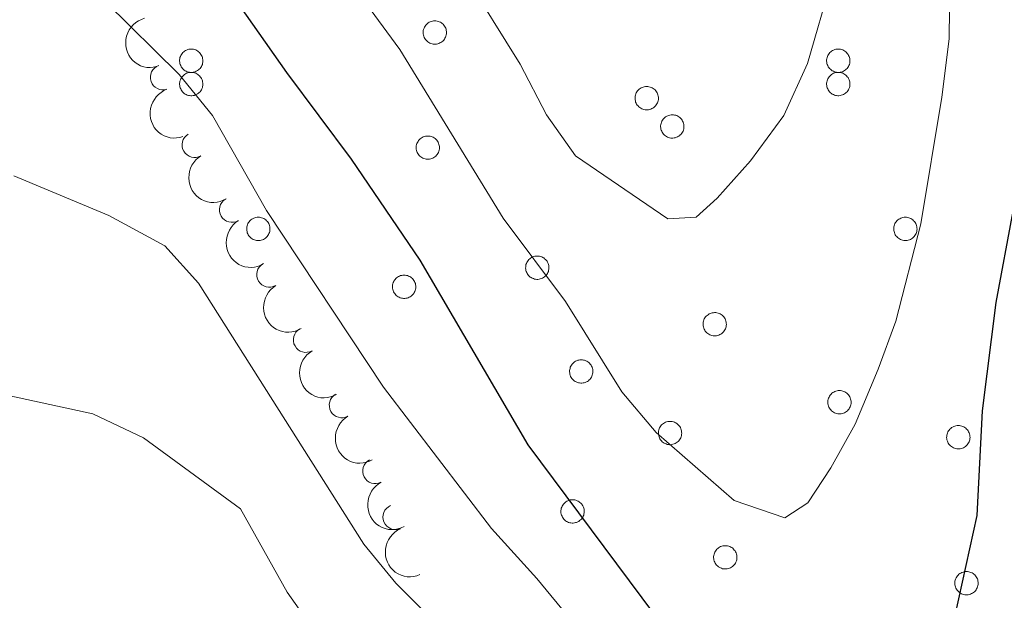
# Model space of a CAD drawing. Units: metres. Extents: x 658000 to 662523, y 723109 to 726181.
# Drawn here: x 659706 to 659805, y 725614 to 725672 of the extents above; entities that cross this region are included whole.
import ezdxf

# ---------------------------------------------------------------- set-up
doc = ezdxf.new("R2010")
doc.units = ezdxf.units.M
doc.header["$MEASUREMENT"] = 0
for name, color, linetype, lineweight in [('Carátula', 7, 'Continuous', 5), ('Elementos auxiliares', 7, 'Continuous', 5), ('Entidades rústicas y varios', 7, 'Continuous', 5), ('Relieve y altimetría', 7, 'Continuous', 5)]:
    doc.layers.add(name, color=color, linetype=linetype, lineweight=lineweight)

msp = doc.modelspace()

# ---------------------------------------------------------------- linework, layer by layer
at = {"layer": 'Carátula', "color": 7, "linetype": 'Continuous', "lineweight": 5}
msp.add_3dface([(658068.79, 723108.75), (662522.6000000001, 723212.03), (662453.75, 726181.24), (657999.94, 726077.96)], dxfattribs=at)
at = {"layer": 'Elementos auxiliares', "color": 250, "linetype": 'Continuous', "lineweight": 5}
msp.add_3dface([(658936.0700000001, 723522.6599999999), (658883.03, 725836.1499999999), (662297.81, 725915.3600000001), (662352, 723601.8700000001)], dxfattribs=at)
at = {"layer": 'Entidades rústicas y varios', "color": 92, "linetype": 'Continuous', "lineweight": 5, "flags": 128}
for points in [[(659746.79, 725670.9199999999), (659746.8300000001, 725671.02), (659746.8899999999, 725671.1200000001), (659746.96, 725671.22), (659747.03, 725671.3), (659747.1200000001, 725671.3800000001), (659747.21, 725671.45), (659747.31, 725671.52), (659747.4099999999, 725671.5700000001), (659747.52, 725671.6100000001), (659747.6300000001, 725671.6400000001), (659747.75, 725671.6599999999), (659747.8600000001, 725671.6599999999), (659747.98, 725671.6599999999), (659748.0900000001, 725671.6400000001), (659748.2, 725671.6100000001), (659748.31, 725671.5700000001), (659748.4199999999, 725671.52), (659748.52, 725671.47), (659748.6100000001, 725671.3999999999), (659748.7, 725671.3200000001), (659748.77, 725671.23), (659748.8400000001, 725671.1400000001), (659748.8999999999, 725671.04), (659748.95, 725670.9299999999), (659748.99, 725670.8200000001), (659749.01, 725670.71), (659749.03, 725670.6000000001), (659749.03, 725670.48), (659749.02, 725670.3600000001), (659749, 725670.25), (659748.97, 725670.1400000001), (659748.9299999999, 725670.03), (659748.8800000001, 725669.9299999999), (659748.8200000001, 725669.8300000001), (659748.75, 725669.74), (659748.6699999999, 725669.6499999999), (659748.5800000001, 725669.5800000001), (659748.48, 725669.51), (659748.3800000001, 725669.46), (659748.28, 725669.4099999999), (659748.1699999999, 725669.3800000001), (659748.05, 725669.3500000001), (659747.94, 725669.3400000001), (659747.8200000001, 725669.3400000001), (659747.71, 725669.3500000001), (659747.5900000001, 725669.3700000001), (659747.48, 725669.4099999999), (659747.3700000001, 725669.45), (659747.27, 725669.5), (659747.1799999999, 725669.5700000001), (659747.0900000001, 725669.6400000001), (659747.01, 725669.72), (659746.9299999999, 725669.81), (659746.8700000001, 725669.9099999999), (659746.81, 725670.01), (659746.77, 725670.1200000001), (659746.74, 725670.23), (659746.72, 725670.3500000001), (659746.71, 725670.46), (659746.71, 725670.5800000001), (659746.72, 725670.69), (659746.75, 725670.81)], [(659722.51, 725668.1000000001), (659722.55, 725668.2), (659722.6100000001, 725668.31), (659722.6799999999, 725668.3999999999), (659722.75, 725668.49), (659722.8400000001, 725668.5700000001), (659722.9299999999, 725668.6400000001), (659723.03, 725668.7), (659723.1300000001, 725668.75), (659723.24, 725668.79), (659723.3500000001, 725668.8200000001), (659723.47, 725668.8400000001), (659723.5800000001, 725668.8400000001), (659723.7, 725668.8400000001), (659723.81, 725668.8200000001), (659723.9299999999, 725668.8), (659724.04, 725668.76), (659724.1399999999, 725668.71), (659724.24, 725668.6499999999), (659724.3300000001, 725668.5800000001), (659724.4199999999, 725668.5), (659724.49, 725668.4099999999), (659724.56, 725668.3200000001), (659724.6200000001, 725668.22), (659724.6699999999, 725668.1200000001), (659724.71, 725668.01), (659724.73, 725667.8900000001), (659724.75, 725667.78), (659724.75, 725667.6599999999), (659724.75, 725667.55), (659724.73, 725667.4299999999), (659724.7, 725667.3200000001), (659724.6499999999, 725667.21), (659724.6000000001, 725667.1100000001), (659724.54, 725667.01), (659724.47, 725666.9199999999), (659724.3899999999, 725666.8400000001), (659724.3, 725666.76), (659724.21, 725666.7), (659724.1000000001, 725666.6400000001), (659724, 725666.5900000001), (659723.8899999999, 725666.56), (659723.77, 725666.54), (659723.6599999999, 725666.52), (659723.54, 725666.52), (659723.4299999999, 725666.53), (659723.31, 725666.55), (659723.2, 725666.5900000001), (659723.1000000001, 725666.6300000001), (659722.99, 725666.69), (659722.8999999999, 725666.75), (659722.81, 725666.8200000001), (659722.73, 725666.9099999999), (659722.6499999999, 725667), (659722.5900000001, 725667.0900000001), (659722.54, 725667.2), (659722.49, 725667.3), (659722.46, 725667.4199999999), (659722.44, 725667.53), (659722.4299999999, 725667.6400000001), (659722.4299999999, 725667.76), (659722.45, 725667.8800000001), (659722.47, 725667.99)], [(659786.99, 725668.1000000001), (659787.03, 725668.21), (659787.0900000001, 725668.31), (659787.1599999999, 725668.3999999999), (659787.23, 725668.49), (659787.3200000001, 725668.5700000001), (659787.4099999999, 725668.6400000001), (659787.51, 725668.7), (659787.6100000001, 725668.75), (659787.72, 725668.79), (659787.8300000001, 725668.8200000001), (659787.95, 725668.8400000001), (659788.06, 725668.8500000001), (659788.1799999999, 725668.8400000001), (659788.29, 725668.8200000001), (659788.3999999999, 725668.8), (659788.51, 725668.76), (659788.6200000001, 725668.71), (659788.72, 725668.6499999999), (659788.81, 725668.5800000001), (659788.8999999999, 725668.5), (659788.97, 725668.4099999999), (659789.04, 725668.3200000001), (659789.1000000001, 725668.22), (659789.1499999999, 725668.1200000001), (659789.19, 725668.01), (659789.21, 725667.8900000001), (659789.23, 725667.78), (659789.23, 725667.6599999999), (659789.23, 725667.55), (659789.21, 725667.4299999999), (659789.1799999999, 725667.3200000001), (659789.1300000001, 725667.21), (659789.0800000001, 725667.1100000001), (659789.02, 725667.01), (659788.95, 725666.9199999999), (659788.8700000001, 725666.8400000001), (659788.78, 725666.76), (659788.6799999999, 725666.7), (659788.5800000001, 725666.6400000001), (659788.48, 725666.5900000001), (659788.3700000001, 725666.56), (659788.25, 725666.54), (659788.1399999999, 725666.52), (659788.02, 725666.52), (659787.9099999999, 725666.53), (659787.79, 725666.56), (659787.6799999999, 725666.5900000001), (659787.5800000001, 725666.6300000001), (659787.47, 725666.69), (659787.3800000001, 725666.75), (659787.29, 725666.8300000001), (659787.21, 725666.9099999999), (659787.1300000001, 725667), (659787.0700000001, 725667.0900000001), (659787.02, 725667.2), (659786.97, 725667.3), (659786.94, 725667.4199999999), (659786.9199999999, 725667.53), (659786.9099999999, 725667.6499999999), (659786.9099999999, 725667.76), (659786.9299999999, 725667.8800000001), (659786.95, 725667.99)], [(659722.51, 725665.77), (659722.55, 725665.8800000001), (659722.6100000001, 725665.98), (659722.6799999999, 725666.0800000001), (659722.75, 725666.1599999999), (659722.8400000001, 725666.24), (659722.9299999999, 725666.31), (659723.03, 725666.3700000001), (659723.1300000001, 725666.4299999999), (659723.24, 725666.47), (659723.3500000001, 725666.5), (659723.47, 725666.51), (659723.5800000001, 725666.52), (659723.7, 725666.52), (659723.81, 725666.5), (659723.9299999999, 725666.47), (659724.04, 725666.4299999999), (659724.1399999999, 725666.3800000001), (659724.24, 725666.3200000001), (659724.3300000001, 725666.25), (659724.4199999999, 725666.1799999999), (659724.49, 725666.0900000001), (659724.56, 725666), (659724.6200000001, 725665.8999999999), (659724.6699999999, 725665.79), (659724.71, 725665.6799999999), (659724.73, 725665.5700000001), (659724.75, 725665.45), (659724.75, 725665.3400000001), (659724.75, 725665.22), (659724.73, 725665.1100000001), (659724.7, 725665), (659724.6499999999, 725664.8900000001), (659724.6000000001, 725664.79), (659724.54, 725664.69), (659724.47, 725664.6000000001), (659724.3899999999, 725664.51), (659724.3, 725664.44), (659724.21, 725664.3700000001), (659724.1000000001, 725664.3200000001), (659724, 725664.27), (659723.8899999999, 725664.23), (659723.77, 725664.21), (659723.6599999999, 725664.2), (659723.54, 725664.2), (659723.4299999999, 725664.21), (659723.31, 725664.23), (659723.2, 725664.26), (659723.1000000001, 725664.31), (659722.99, 725664.3600000001), (659722.8999999999, 725664.4299999999), (659722.81, 725664.5), (659722.73, 725664.5800000001), (659722.6499999999, 725664.6699999999), (659722.5900000001, 725664.77), (659722.54, 725664.8700000001), (659722.49, 725664.98), (659722.46, 725665.0900000001), (659722.44, 725665.21), (659722.4299999999, 725665.3200000001), (659722.4299999999, 725665.44), (659722.45, 725665.55), (659722.47, 725665.6599999999)], [(659786.99, 725665.78), (659787.03, 725665.8800000001), (659787.0900000001, 725665.98), (659787.1599999999, 725666.0800000001), (659787.23, 725666.1599999999), (659787.3200000001, 725666.24), (659787.4099999999, 725666.31), (659787.51, 725666.3800000001), (659787.6100000001, 725666.4299999999), (659787.72, 725666.47), (659787.8300000001, 725666.5), (659787.95, 725666.51), (659788.06, 725666.52), (659788.1799999999, 725666.52), (659788.29, 725666.5), (659788.3999999999, 725666.47), (659788.51, 725666.4299999999), (659788.6200000001, 725666.3800000001), (659788.72, 725666.3200000001), (659788.81, 725666.26), (659788.8999999999, 725666.1799999999), (659788.97, 725666.0900000001), (659789.04, 725666), (659789.1000000001, 725665.8999999999), (659789.1499999999, 725665.79), (659789.19, 725665.6799999999), (659789.21, 725665.5700000001), (659789.23, 725665.46), (659789.23, 725665.3400000001), (659789.23, 725665.22), (659789.21, 725665.1100000001), (659789.1799999999, 725665), (659789.1300000001, 725664.8900000001), (659789.0800000001, 725664.79), (659789.02, 725664.69), (659788.95, 725664.6000000001), (659788.8700000001, 725664.51), (659788.78, 725664.44), (659788.6799999999, 725664.3700000001), (659788.5800000001, 725664.3200000001), (659788.48, 725664.27), (659788.3700000001, 725664.24), (659788.25, 725664.21), (659788.1399999999, 725664.2), (659788.02, 725664.2), (659787.9099999999, 725664.21), (659787.79, 725664.23), (659787.6799999999, 725664.26), (659787.5800000001, 725664.31), (659787.47, 725664.3600000001), (659787.3800000001, 725664.4299999999), (659787.29, 725664.5), (659787.21, 725664.5800000001), (659787.1300000001, 725664.6699999999), (659787.0700000001, 725664.77), (659787.02, 725664.8700000001), (659786.97, 725664.98), (659786.94, 725665.0900000001), (659786.9199999999, 725665.21), (659786.9099999999, 725665.3200000001), (659786.9099999999, 725665.44), (659786.9299999999, 725665.55), (659786.95, 725665.6699999999)], [(659767.8999999999, 725664.3700000001), (659767.94, 725664.47), (659768, 725664.5700000001), (659768.0700000001, 725664.6699999999), (659768.1399999999, 725664.76), (659768.23, 725664.8400000001), (659768.3200000001, 725664.9099999999), (659768.4199999999, 725664.97), (659768.52, 725665.02), (659768.6300000001, 725665.06), (659768.74, 725665.0900000001), (659768.8600000001, 725665.1100000001), (659768.97, 725665.1100000001), (659769.0900000001, 725665.1100000001), (659769.2, 725665.0900000001), (659769.3200000001, 725665.06), (659769.4199999999, 725665.03), (659769.53, 725664.98), (659769.6300000001, 725664.9199999999), (659769.72, 725664.8500000001), (659769.81, 725664.77), (659769.8800000001, 725664.6799999999), (659769.95, 725664.5900000001), (659770.01, 725664.49), (659770.06, 725664.3800000001), (659770.1000000001, 725664.27), (659770.1200000001, 725664.1599999999), (659770.1399999999, 725664.05), (659770.1399999999, 725663.9299999999), (659770.1399999999, 725663.8200000001), (659770.1200000001, 725663.7), (659770.0900000001, 725663.5900000001), (659770.04, 725663.48), (659769.99, 725663.3800000001), (659769.9299999999, 725663.28), (659769.8600000001, 725663.19), (659769.78, 725663.1100000001), (659769.69, 725663.03), (659769.5900000001, 725662.96), (659769.49, 725662.9099999999), (659769.3899999999, 725662.8600000001), (659769.28, 725662.8300000001), (659769.1599999999, 725662.8), (659769.05, 725662.79), (659768.9299999999, 725662.79), (659768.8200000001, 725662.8), (659768.7, 725662.8200000001), (659768.5900000001, 725662.8600000001), (659768.49, 725662.8999999999), (659768.3800000001, 725662.96), (659768.29, 725663.02), (659768.2, 725663.0900000001), (659768.1200000001, 725663.1799999999), (659768.04, 725663.27), (659767.98, 725663.3600000001), (659767.9299999999, 725663.47), (659767.8800000001, 725663.5700000001), (659767.8500000001, 725663.6799999999), (659767.8300000001, 725663.8), (659767.8200000001, 725663.9099999999), (659767.8200000001, 725664.03), (659767.8400000001, 725664.1400000001), (659767.8600000001, 725664.26)], [(659770.45, 725661.55), (659770.5, 725661.6599999999), (659770.55, 725661.76), (659770.6200000001, 725661.8500000001), (659770.7, 725661.94), (659770.78, 725662.02), (659770.8700000001, 725662.0900000001), (659770.97, 725662.1499999999), (659771.0700000001, 725662.2), (659771.1799999999, 725662.24), (659771.29, 725662.27), (659771.4099999999, 725662.29), (659771.52, 725662.3), (659771.6399999999, 725662.29), (659771.75, 725662.27), (659771.8700000001, 725662.25), (659771.98, 725662.21), (659772.0800000001, 725662.1599999999), (659772.1799999999, 725662.1000000001), (659772.27, 725662.03), (659772.3600000001, 725661.95), (659772.44, 725661.8700000001), (659772.5, 725661.77), (659772.56, 725661.6699999999), (659772.6100000001, 725661.5700000001), (659772.6499999999, 725661.46), (659772.6799999999, 725661.3400000001), (659772.69, 725661.23), (659772.69, 725661.1100000001), (659772.69, 725661), (659772.6699999999, 725660.8800000001), (659772.6399999999, 725660.77), (659772.6000000001, 725660.6599999999), (659772.54, 725660.56), (659772.48, 725660.46), (659772.4099999999, 725660.3700000001), (659772.3300000001, 725660.29), (659772.24, 725660.21), (659772.1499999999, 725660.1499999999), (659772.05, 725660.0900000001), (659771.94, 725660.05), (659771.8300000001, 725660.01), (659771.72, 725659.99), (659771.6000000001, 725659.97), (659771.48, 725659.97), (659771.3700000001, 725659.98), (659771.26, 725660.01), (659771.1399999999, 725660.04), (659771.04, 725660.0800000001), (659770.94, 725660.1400000001), (659770.8400000001, 725660.2), (659770.75, 725660.28), (659770.6699999999, 725660.3600000001), (659770.6000000001, 725660.45), (659770.53, 725660.55), (659770.48, 725660.6499999999), (659770.4299999999, 725660.76), (659770.3999999999, 725660.8700000001), (659770.3800000001, 725660.98), (659770.3700000001, 725661.1000000001), (659770.3700000001, 725661.21), (659770.3899999999, 725661.3300000001), (659770.4099999999, 725661.44)], [(659746.0800000001, 725659.44), (659746.1300000001, 725659.54), (659746.19, 725659.6400000001), (659746.25, 725659.74), (659746.3300000001, 725659.8300000001), (659746.4099999999, 725659.9099999999), (659746.5, 725659.98), (659746.6000000001, 725660.04), (659746.71, 725660.0900000001), (659746.8200000001, 725660.1300000001), (659746.9299999999, 725660.1599999999), (659747.04, 725660.1799999999), (659747.1599999999, 725660.1799999999), (659747.27, 725660.1799999999), (659747.3899999999, 725660.1599999999), (659747.5, 725660.1300000001), (659747.6100000001, 725660.1000000001), (659747.71, 725660.05), (659747.81, 725659.99), (659747.9099999999, 725659.9199999999), (659747.99, 725659.8400000001), (659748.0700000001, 725659.75), (659748.1399999999, 725659.6599999999), (659748.2, 725659.56), (659748.24, 725659.45), (659748.28, 725659.3500000001), (659748.31, 725659.23), (659748.3200000001, 725659.1200000001), (659748.3300000001, 725659), (659748.3200000001, 725658.8900000001), (659748.3, 725658.77), (659748.27, 725658.6599999999), (659748.23, 725658.55), (659748.1799999999, 725658.45), (659748.1100000001, 725658.3500000001), (659748.04, 725658.26), (659747.96, 725658.1799999999), (659747.8800000001, 725658.1000000001), (659747.78, 725658.04), (659747.6799999999, 725657.98), (659747.5700000001, 725657.9299999999), (659747.46, 725657.8999999999), (659747.3500000001, 725657.8700000001), (659747.23, 725657.8600000001), (659747.1200000001, 725657.8600000001), (659747, 725657.8700000001), (659746.8899999999, 725657.8900000001), (659746.78, 725657.9299999999), (659746.6699999999, 725657.97), (659746.5700000001, 725658.03), (659746.47, 725658.0900000001), (659746.3800000001, 725658.1599999999), (659746.3, 725658.25), (659746.23, 725658.3400000001), (659746.1599999999, 725658.4299999999), (659746.1100000001, 725658.54), (659746.0700000001, 725658.6400000001), (659746.04, 725658.75), (659746.01, 725658.8700000001), (659746.01, 725658.98), (659746.01, 725659.1000000001), (659746.02, 725659.21), (659746.05, 725659.3300000001)], [(659729.19, 725651.3400000001), (659729.24, 725651.45), (659729.3, 725651.55), (659729.3600000001, 725651.6400000001), (659729.44, 725651.73), (659729.52, 725651.81), (659729.6200000001, 725651.8800000001), (659729.71, 725651.94), (659729.8200000001, 725651.99), (659729.9299999999, 725652.03), (659730.04, 725652.06), (659730.1499999999, 725652.0800000001), (659730.27, 725652.0900000001), (659730.3800000001, 725652.0800000001), (659730.5, 725652.06), (659730.6100000001, 725652.04), (659730.72, 725652), (659730.8300000001, 725651.95), (659730.9199999999, 725651.8900000001), (659731.02, 725651.8200000001), (659731.1000000001, 725651.74), (659731.1799999999, 725651.6599999999), (659731.25, 725651.56), (659731.31, 725651.46), (659731.3600000001, 725651.3600000001), (659731.3899999999, 725651.25), (659731.4199999999, 725651.1300000001), (659731.44, 725651.02), (659731.44, 725650.8999999999), (659731.4299999999, 725650.79), (659731.4099999999, 725650.6699999999), (659731.3800000001, 725650.56), (659731.3400000001, 725650.45), (659731.29, 725650.3500000001), (659731.23, 725650.25), (659731.1499999999, 725650.1599999999), (659731.0700000001, 725650.0800000001), (659730.99, 725650), (659730.8899999999, 725649.94), (659730.79, 725649.8800000001), (659730.6799999999, 725649.8300000001), (659730.5700000001, 725649.8), (659730.46, 725649.78), (659730.3400000001, 725649.76), (659730.23, 725649.76), (659730.1100000001, 725649.77), (659730, 725649.8), (659729.8899999999, 725649.8300000001), (659729.78, 725649.8700000001), (659729.6799999999, 725649.9299999999), (659729.5800000001, 725649.99), (659729.49, 725650.0700000001), (659729.4099999999, 725650.1499999999), (659729.3400000001, 725650.24), (659729.28, 725650.3300000001), (659729.22, 725650.44), (659729.1799999999, 725650.54), (659729.1499999999, 725650.6599999999), (659729.1300000001, 725650.77), (659729.1200000001, 725650.8900000001), (659729.1200000001, 725651), (659729.1300000001, 725651.1200000001), (659729.1599999999, 725651.23)], [(659793.6699999999, 725651.3400000001), (659793.72, 725651.45), (659793.78, 725651.55), (659793.8400000001, 725651.6400000001), (659793.9199999999, 725651.73), (659794, 725651.81), (659794.0900000001, 725651.8800000001), (659794.19, 725651.94), (659794.3, 725651.99), (659794.4099999999, 725652.03), (659794.52, 725652.06), (659794.6300000001, 725652.0800000001), (659794.75, 725652.0900000001), (659794.8600000001, 725652.0800000001), (659794.98, 725652.0700000001), (659795.0900000001, 725652.04), (659795.2, 725652), (659795.3, 725651.95), (659795.3999999999, 725651.8900000001), (659795.5, 725651.8200000001), (659795.5800000001, 725651.74), (659795.6599999999, 725651.6599999999), (659795.73, 725651.56), (659795.79, 725651.46), (659795.8300000001, 725651.3600000001), (659795.8700000001, 725651.25), (659795.8999999999, 725651.1400000001), (659795.9099999999, 725651.02), (659795.9199999999, 725650.8999999999), (659795.9099999999, 725650.79), (659795.8899999999, 725650.6699999999), (659795.8600000001, 725650.56), (659795.8200000001, 725650.45), (659795.77, 725650.3500000001), (659795.71, 725650.25), (659795.6300000001, 725650.1599999999), (659795.55, 725650.0800000001), (659795.47, 725650), (659795.3700000001, 725649.94), (659795.27, 725649.8800000001), (659795.1599999999, 725649.8400000001), (659795.05, 725649.8), (659794.94, 725649.78), (659794.8200000001, 725649.76), (659794.71, 725649.76), (659794.5900000001, 725649.77), (659794.48, 725649.8), (659794.3700000001, 725649.8300000001), (659794.26, 725649.8700000001), (659794.1599999999, 725649.9299999999), (659794.06, 725649.99), (659793.97, 725650.0700000001), (659793.8899999999, 725650.1499999999), (659793.8200000001, 725650.24), (659793.75, 725650.3400000001), (659793.7, 725650.44), (659793.6599999999, 725650.55), (659793.6300000001, 725650.6599999999), (659793.6000000001, 725650.77), (659793.6000000001, 725650.8900000001), (659793.6000000001, 725651), (659793.6100000001, 725651.1200000001), (659793.6399999999, 725651.23)], [(659756.99, 725647.47), (659757.04, 725647.5700000001), (659757.0900000001, 725647.6699999999), (659757.1599999999, 725647.77), (659757.24, 725647.8600000001), (659757.3200000001, 725647.94), (659757.4099999999, 725648.01), (659757.51, 725648.0700000001), (659757.6100000001, 725648.1200000001), (659757.72, 725648.1599999999), (659757.8400000001, 725648.19), (659757.95, 725648.21), (659758.0700000001, 725648.21), (659758.1799999999, 725648.21), (659758.3, 725648.19), (659758.4099999999, 725648.1599999999), (659758.52, 725648.1300000001), (659758.6200000001, 725648.0800000001), (659758.72, 725648.02), (659758.81, 725647.95), (659758.8999999999, 725647.8700000001), (659758.98, 725647.78), (659759.05, 725647.69), (659759.1000000001, 725647.5900000001), (659759.1499999999, 725647.48), (659759.19, 725647.3800000001), (659759.22, 725647.26), (659759.23, 725647.1499999999), (659759.24, 725647.03), (659759.23, 725646.9199999999), (659759.21, 725646.8), (659759.1799999999, 725646.69), (659759.1399999999, 725646.5800000001), (659759.0900000001, 725646.48), (659759.02, 725646.3800000001), (659758.95, 725646.29), (659758.8700000001, 725646.21), (659758.78, 725646.1300000001), (659758.69, 725646.0700000001), (659758.5900000001, 725646.01), (659758.48, 725645.96), (659758.3700000001, 725645.9299999999), (659758.26, 725645.8999999999), (659758.1399999999, 725645.8900000001), (659758.03, 725645.8900000001), (659757.9099999999, 725645.8999999999), (659757.8, 725645.9199999999), (659757.69, 725645.96), (659757.5800000001, 725646), (659757.48, 725646.06), (659757.3800000001, 725646.1200000001), (659757.29, 725646.19), (659757.21, 725646.28), (659757.1399999999, 725646.3700000001), (659757.0700000001, 725646.46), (659757.02, 725646.5700000001), (659756.98, 725646.6699999999), (659756.94, 725646.78), (659756.9199999999, 725646.8999999999), (659756.9099999999, 725647.01), (659756.9199999999, 725647.1300000001), (659756.9299999999, 725647.24), (659756.95, 725647.3600000001)], [(659743.72, 725645.5700000001), (659743.77, 725645.6699999999), (659743.8300000001, 725645.77), (659743.8999999999, 725645.8700000001), (659743.97, 725645.96), (659744.06, 725646.03), (659744.1499999999, 725646.1100000001), (659744.25, 725646.1699999999), (659744.3500000001, 725646.22), (659744.46, 725646.26), (659744.5700000001, 725646.29), (659744.6799999999, 725646.31), (659744.8, 725646.31), (659744.9199999999, 725646.31), (659745.03, 725646.29), (659745.1399999999, 725646.26), (659745.25, 725646.22), (659745.3600000001, 725646.1799999999), (659745.46, 725646.1200000001), (659745.55, 725646.05), (659745.6300000001, 725645.97), (659745.71, 725645.8800000001), (659745.78, 725645.79), (659745.8400000001, 725645.69), (659745.8899999999, 725645.5800000001), (659745.9299999999, 725645.47), (659745.95, 725645.3600000001), (659745.97, 725645.25), (659745.97, 725645.1300000001), (659745.96, 725645.02), (659745.94, 725644.8999999999), (659745.9099999999, 725644.79), (659745.8700000001, 725644.6799999999), (659745.8200000001, 725644.5800000001), (659745.76, 725644.48), (659745.69, 725644.3900000001), (659745.6100000001, 725644.31), (659745.52, 725644.23), (659745.4199999999, 725644.1599999999), (659745.3200000001, 725644.1100000001), (659745.22, 725644.06), (659745.1100000001, 725644.03), (659744.99, 725644), (659744.8800000001, 725643.99), (659744.76, 725643.99), (659744.6499999999, 725644), (659744.53, 725644.02), (659744.4199999999, 725644.06), (659744.31, 725644.1000000001), (659744.21, 725644.1499999999), (659744.1200000001, 725644.22), (659744.03, 725644.29), (659743.94, 725644.3800000001), (659743.8700000001, 725644.47), (659743.81, 725644.56), (659743.75, 725644.6599999999), (659743.71, 725644.77), (659743.6799999999, 725644.8800000001), (659743.6599999999, 725645), (659743.6499999999, 725645.1100000001), (659743.6499999999, 725645.23), (659743.6599999999, 725645.3400000001), (659743.69, 725645.46)], [(659774.6699999999, 725641.8400000001), (659774.72, 725641.94), (659774.78, 725642.04), (659774.8400000001, 725642.1400000001), (659774.9199999999, 725642.22), (659775, 725642.3), (659775.0900000001, 725642.3700000001), (659775.19, 725642.44), (659775.3, 725642.49), (659775.4099999999, 725642.53), (659775.52, 725642.56), (659775.6300000001, 725642.5700000001), (659775.75, 725642.5800000001), (659775.8600000001, 725642.5800000001), (659775.98, 725642.56), (659776.0900000001, 725642.53), (659776.2, 725642.49), (659776.3, 725642.44), (659776.3999999999, 725642.3800000001), (659776.5, 725642.31), (659776.5800000001, 725642.24), (659776.6599999999, 725642.1499999999), (659776.73, 725642.06), (659776.79, 725641.96), (659776.8300000001, 725641.8500000001), (659776.8700000001, 725641.74), (659776.8999999999, 725641.6300000001), (659776.9099999999, 725641.52), (659776.9199999999, 725641.3999999999), (659776.9099999999, 725641.28), (659776.8899999999, 725641.1699999999), (659776.8600000001, 725641.06), (659776.8200000001, 725640.95), (659776.77, 725640.8500000001), (659776.71, 725640.75), (659776.6300000001, 725640.6599999999), (659776.55, 725640.5700000001), (659776.47, 725640.5), (659776.3700000001, 725640.4299999999), (659776.27, 725640.3800000001), (659776.1599999999, 725640.3300000001), (659776.05, 725640.3), (659775.94, 725640.27), (659775.8200000001, 725640.26), (659775.71, 725640.26), (659775.5900000001, 725640.27), (659775.48, 725640.29), (659775.3700000001, 725640.3200000001), (659775.26, 725640.3700000001), (659775.1599999999, 725640.4199999999), (659775.06, 725640.49), (659774.97, 725640.56), (659774.8899999999, 725640.6400000001), (659774.8200000001, 725640.73), (659774.76, 725640.8300000001), (659774.7, 725640.9299999999), (659774.6599999999, 725641.04), (659774.6300000001, 725641.1499999999), (659774.6100000001, 725641.27), (659774.6000000001, 725641.3800000001), (659774.6000000001, 725641.5), (659774.6100000001, 725641.6100000001), (659774.6399999999, 725641.73)], [(659761.3700000001, 725637.1300000001), (659761.4199999999, 725637.23), (659761.48, 725637.3300000001), (659761.54, 725637.4299999999), (659761.6200000001, 725637.51), (659761.71, 725637.5900000001), (659761.8, 725637.6599999999), (659761.8999999999, 725637.73), (659762, 725637.78), (659762.1100000001, 725637.8200000001), (659762.22, 725637.8500000001), (659762.3300000001, 725637.8700000001), (659762.45, 725637.8700000001), (659762.5700000001, 725637.8700000001), (659762.6799999999, 725637.8500000001), (659762.79, 725637.8200000001), (659762.8999999999, 725637.78), (659763.01, 725637.73), (659763.1100000001, 725637.6799999999), (659763.2, 725637.6100000001), (659763.28, 725637.53), (659763.3600000001, 725637.44), (659763.4299999999, 725637.3500000001), (659763.49, 725637.25), (659763.54, 725637.1400000001), (659763.5700000001, 725637.03), (659763.6000000001, 725636.9199999999), (659763.6200000001, 725636.81), (659763.6200000001, 725636.69), (659763.6100000001, 725636.5700000001), (659763.5900000001, 725636.46), (659763.56, 725636.3500000001), (659763.52, 725636.24), (659763.47, 725636.1400000001), (659763.4099999999, 725636.04), (659763.3400000001, 725635.95), (659763.26, 725635.8600000001), (659763.1699999999, 725635.79), (659763.0700000001, 725635.72), (659762.97, 725635.6699999999), (659762.8600000001, 725635.6200000001), (659762.75, 725635.5900000001), (659762.6399999999, 725635.56), (659762.53, 725635.55), (659762.4099999999, 725635.55), (659762.29, 725635.56), (659762.1799999999, 725635.5800000001), (659762.0700000001, 725635.6200000001), (659761.96, 725635.6599999999), (659761.8600000001, 725635.71), (659761.76, 725635.78), (659761.6799999999, 725635.8500000001), (659761.5900000001, 725635.9299999999), (659761.52, 725636.02), (659761.46, 725636.1200000001), (659761.3999999999, 725636.22), (659761.3600000001, 725636.3300000001), (659761.3300000001, 725636.44), (659761.31, 725636.56), (659761.3, 725636.6699999999), (659761.3, 725636.79), (659761.31, 725636.8999999999), (659761.3400000001, 725637.02)], [(659787.1000000001, 725634.06), (659787.1499999999, 725634.1599999999), (659787.21, 725634.26), (659787.27, 725634.3600000001), (659787.3500000001, 725634.45), (659787.4299999999, 725634.53), (659787.52, 725634.6000000001), (659787.6200000001, 725634.6599999999), (659787.73, 725634.71), (659787.8400000001, 725634.75), (659787.95, 725634.78), (659788.06, 725634.8), (659788.1799999999, 725634.8), (659788.29, 725634.8), (659788.4099999999, 725634.78), (659788.52, 725634.75), (659788.6300000001, 725634.72), (659788.73, 725634.6699999999), (659788.8300000001, 725634.6100000001), (659788.9299999999, 725634.54), (659789.01, 725634.46), (659789.0900000001, 725634.3700000001), (659789.1599999999, 725634.28), (659789.22, 725634.1799999999), (659789.27, 725634.0700000001), (659789.3, 725633.96), (659789.3300000001, 725633.8500000001), (659789.3400000001, 725633.74), (659789.3500000001, 725633.6200000001), (659789.3400000001, 725633.51), (659789.3200000001, 725633.3900000001), (659789.29, 725633.28), (659789.25, 725633.1699999999), (659789.2, 725633.0700000001), (659789.1399999999, 725632.97), (659789.06, 725632.8800000001), (659788.98, 725632.8), (659788.8999999999, 725632.72), (659788.8, 725632.6499999999), (659788.7, 725632.6000000001), (659788.5900000001, 725632.55), (659788.48, 725632.52), (659788.3700000001, 725632.49), (659788.25, 725632.48), (659788.1399999999, 725632.48), (659788.02, 725632.49), (659787.9099999999, 725632.51), (659787.8, 725632.55), (659787.69, 725632.5900000001), (659787.5900000001, 725632.6499999999), (659787.49, 725632.71), (659787.3999999999, 725632.78), (659787.3200000001, 725632.8700000001), (659787.25, 725632.96), (659787.19, 725633.05), (659787.1300000001, 725633.1599999999), (659787.0900000001, 725633.26), (659787.06, 725633.3700000001), (659787.04, 725633.49), (659787.03, 725633.6000000001), (659787.03, 725633.72), (659787.04, 725633.8300000001), (659787.0700000001, 725633.95)], [(659770.22, 725630.99), (659770.27, 725631.0900000001), (659770.3300000001, 725631.19), (659770.3899999999, 725631.29), (659770.47, 725631.3800000001), (659770.55, 725631.46), (659770.6399999999, 725631.53), (659770.74, 725631.5900000001), (659770.8500000001, 725631.6400000001), (659770.95, 725631.6799999999), (659771.0700000001, 725631.71), (659771.1799999999, 725631.73), (659771.3, 725631.73), (659771.4099999999, 725631.73), (659771.53, 725631.71), (659771.6399999999, 725631.6799999999), (659771.75, 725631.6499999999), (659771.8500000001, 725631.6000000001), (659771.95, 725631.54), (659772.05, 725631.47), (659772.1300000001, 725631.3900000001), (659772.21, 725631.3), (659772.28, 725631.21), (659772.3400000001, 725631.1100000001), (659772.3800000001, 725631), (659772.4199999999, 725630.8900000001), (659772.45, 725630.78), (659772.46, 725630.6699999999), (659772.47, 725630.55), (659772.46, 725630.44), (659772.44, 725630.3200000001), (659772.4099999999, 725630.21), (659772.3700000001, 725630.1000000001), (659772.3200000001, 725630), (659772.25, 725629.8999999999), (659772.1799999999, 725629.81), (659772.1000000001, 725629.73), (659772.01, 725629.6499999999), (659771.9199999999, 725629.5800000001), (659771.8200000001, 725629.53), (659771.71, 725629.48), (659771.6000000001, 725629.45), (659771.49, 725629.4199999999), (659771.3700000001, 725629.4099999999), (659771.26, 725629.4099999999), (659771.1399999999, 725629.4199999999), (659771.03, 725629.44), (659770.9199999999, 725629.48), (659770.81, 725629.52), (659770.71, 725629.5700000001), (659770.6100000001, 725629.6400000001), (659770.52, 725629.71), (659770.44, 725629.8), (659770.3700000001, 725629.8900000001), (659770.3, 725629.98), (659770.25, 725630.0800000001), (659770.21, 725630.19), (659770.1799999999, 725630.3), (659770.1499999999, 725630.4199999999), (659770.1399999999, 725630.53), (659770.1499999999, 725630.6499999999), (659770.1599999999, 725630.76), (659770.19, 725630.8800000001)], [(659798.95, 725630.5700000001), (659799, 725630.6799999999), (659799.05, 725630.78), (659799.1200000001, 725630.8700000001), (659799.2, 725630.96), (659799.28, 725631.04), (659799.3700000001, 725631.1100000001), (659799.47, 725631.1699999999), (659799.5800000001, 725631.22), (659799.6799999999, 725631.26), (659799.8, 725631.29), (659799.9099999999, 725631.31), (659800.03, 725631.3200000001), (659800.1399999999, 725631.31), (659800.26, 725631.29), (659800.3700000001, 725631.27), (659800.48, 725631.23), (659800.5800000001, 725631.1799999999), (659800.6799999999, 725631.1200000001), (659800.77, 725631.05), (659800.8600000001, 725630.97), (659800.94, 725630.8800000001), (659801.01, 725630.79), (659801.06, 725630.69), (659801.1100000001, 725630.5900000001), (659801.1499999999, 725630.48), (659801.1799999999, 725630.3600000001), (659801.19, 725630.25), (659801.2, 725630.1300000001), (659801.19, 725630.02), (659801.1699999999, 725629.8999999999), (659801.1399999999, 725629.79), (659801.1000000001, 725629.6799999999), (659801.05, 725629.5800000001), (659800.98, 725629.48), (659800.9099999999, 725629.3900000001), (659800.8300000001, 725629.31), (659800.74, 725629.23), (659800.6499999999, 725629.1699999999), (659800.55, 725629.1100000001), (659800.44, 725629.06), (659800.3300000001, 725629.03), (659800.22, 725629.01), (659800.1000000001, 725628.99), (659799.99, 725628.99), (659799.8700000001, 725629), (659799.76, 725629.03), (659799.6499999999, 725629.06), (659799.54, 725629.1000000001), (659799.44, 725629.1599999999), (659799.3400000001, 725629.22), (659799.25, 725629.3), (659799.1699999999, 725629.3800000001), (659799.1000000001, 725629.47), (659799.03, 725629.56), (659798.98, 725629.6699999999), (659798.94, 725629.77), (659798.8999999999, 725629.8900000001), (659798.8800000001, 725630), (659798.8700000001, 725630.1200000001), (659798.8800000001, 725630.23), (659798.8899999999, 725630.3500000001), (659798.9099999999, 725630.46)], [(659760.51, 725623.1799999999), (659760.56, 725623.28), (659760.6100000001, 725623.3800000001), (659760.6799999999, 725623.48), (659760.76, 725623.56), (659760.8400000001, 725623.6400000001), (659760.9299999999, 725623.71), (659761.03, 725623.78), (659761.1300000001, 725623.8300000001), (659761.24, 725623.8700000001), (659761.3500000001, 725623.8999999999), (659761.47, 725623.9099999999), (659761.5800000001, 725623.9199999999), (659761.7, 725623.9199999999), (659761.81, 725623.8999999999), (659761.9299999999, 725623.8700000001), (659762.04, 725623.8300000001), (659762.1399999999, 725623.78), (659762.24, 725623.72), (659762.3300000001, 725623.6599999999), (659762.4199999999, 725623.5800000001), (659762.5, 725623.49), (659762.56, 725623.3999999999), (659762.6200000001, 725623.3), (659762.6699999999, 725623.19), (659762.71, 725623.0800000001), (659762.74, 725622.97), (659762.75, 725622.8600000001), (659762.75, 725622.74), (659762.75, 725622.6200000001), (659762.73, 725622.51), (659762.7, 725622.3999999999), (659762.6599999999, 725622.29), (659762.6000000001, 725622.19), (659762.54, 725622.0900000001), (659762.47, 725622), (659762.3899999999, 725621.9099999999), (659762.3, 725621.8400000001), (659762.21, 725621.77), (659762.1100000001, 725621.72), (659762, 725621.6699999999), (659761.8899999999, 725621.6400000001), (659761.78, 725621.6100000001), (659761.6599999999, 725621.6000000001), (659761.54, 725621.6000000001), (659761.4299999999, 725621.6100000001), (659761.3200000001, 725621.6300000001), (659761.2, 725621.6699999999), (659761.1000000001, 725621.71), (659761, 725621.76), (659760.8999999999, 725621.8300000001), (659760.81, 725621.8999999999), (659760.73, 725621.98), (659760.6599999999, 725622.0700000001), (659760.5900000001, 725622.1699999999), (659760.54, 725622.27), (659760.49, 725622.3800000001), (659760.46, 725622.49), (659760.44, 725622.6100000001), (659760.4299999999, 725622.72), (659760.4299999999, 725622.8400000001), (659760.45, 725622.95), (659760.47, 725623.0700000001)], [(659775.73, 725618.6000000001), (659775.77, 725618.7), (659775.8300000001, 725618.81), (659775.8999999999, 725618.8999999999), (659775.97, 725618.99), (659776.06, 725619.0700000001), (659776.1499999999, 725619.1400000001), (659776.25, 725619.2), (659776.3500000001, 725619.25), (659776.46, 725619.29), (659776.5700000001, 725619.3200000001), (659776.69, 725619.3400000001), (659776.8, 725619.3400000001), (659776.9199999999, 725619.3400000001), (659777.03, 725619.3200000001), (659777.1499999999, 725619.3), (659777.26, 725619.26), (659777.3600000001, 725619.21), (659777.46, 725619.1499999999), (659777.55, 725619.0800000001), (659777.6399999999, 725619), (659777.71, 725618.9099999999), (659777.78, 725618.8200000001), (659777.8400000001, 725618.72), (659777.8899999999, 725618.6200000001), (659777.9299999999, 725618.51), (659777.95, 725618.3900000001), (659777.97, 725618.28), (659777.97, 725618.1599999999), (659777.97, 725618.05), (659777.95, 725617.9299999999), (659777.9199999999, 725617.8200000001), (659777.8700000001, 725617.71), (659777.8200000001, 725617.6100000001), (659777.76, 725617.51), (659777.69, 725617.4199999999), (659777.6100000001, 725617.3400000001), (659777.52, 725617.26), (659777.4299999999, 725617.2), (659777.3200000001, 725617.1400000001), (659777.22, 725617.0900000001), (659777.1100000001, 725617.06), (659776.99, 725617.04), (659776.8800000001, 725617.02), (659776.76, 725617.02), (659776.6499999999, 725617.03), (659776.53, 725617.05), (659776.4199999999, 725617.0900000001), (659776.3200000001, 725617.1300000001), (659776.21, 725617.19), (659776.1200000001, 725617.25), (659776.03, 725617.3300000001), (659775.95, 725617.4099999999), (659775.8700000001, 725617.5), (659775.81, 725617.5900000001), (659775.76, 725617.7), (659775.71, 725617.8), (659775.6799999999, 725617.9199999999), (659775.6599999999, 725618.03), (659775.6499999999, 725618.1400000001), (659775.6499999999, 725618.26), (659775.6699999999, 725618.3800000001), (659775.69, 725618.49)], [(659799.76, 725616.02), (659799.81, 725616.1300000001), (659799.8700000001, 725616.23), (659799.94, 725616.3300000001), (659800.01, 725616.4099999999), (659800.1000000001, 725616.49), (659800.19, 725616.56), (659800.29, 725616.6200000001), (659800.3899999999, 725616.6799999999), (659800.5, 725616.72), (659800.6100000001, 725616.75), (659800.72, 725616.76), (659800.8400000001, 725616.77), (659800.96, 725616.77), (659801.0700000001, 725616.75), (659801.1799999999, 725616.72), (659801.29, 725616.6799999999), (659801.3999999999, 725616.6300000001), (659801.5, 725616.5700000001), (659801.5900000001, 725616.5), (659801.6699999999, 725616.4299999999), (659801.75, 725616.3400000001), (659801.8200000001, 725616.25), (659801.8800000001, 725616.1499999999), (659801.9299999999, 725616.04), (659801.97, 725615.9299999999), (659801.99, 725615.8200000001), (659802.01, 725615.7), (659802.01, 725615.5900000001), (659802, 725615.47), (659801.98, 725615.3600000001), (659801.95, 725615.25), (659801.9099999999, 725615.1400000001), (659801.8600000001, 725615.04), (659801.8, 725614.94), (659801.73, 725614.8500000001), (659801.6499999999, 725614.76), (659801.56, 725614.69), (659801.46, 725614.6200000001), (659801.3600000001, 725614.5700000001), (659801.26, 725614.52), (659801.1399999999, 725614.48), (659801.03, 725614.46), (659800.9199999999, 725614.45), (659800.8, 725614.45), (659800.69, 725614.46), (659800.5700000001, 725614.48), (659800.46, 725614.51), (659800.3500000001, 725614.56), (659800.25, 725614.6100000001), (659800.1499999999, 725614.6799999999), (659800.0700000001, 725614.75), (659799.98, 725614.8300000001), (659799.9099999999, 725614.9199999999), (659799.8500000001, 725615.02), (659799.79, 725615.1200000001), (659799.75, 725615.23), (659799.72, 725615.3400000001), (659799.7, 725615.45), (659799.69, 725615.5700000001), (659799.69, 725615.69), (659799.7, 725615.8), (659799.73, 725615.9099999999)]]:
    msp.add_lwpolyline(points, close=True, dxfattribs=at)
at = {"layer": 'Entidades rústicas y varios', "color": 92, "linetype": 'Continuous', "lineweight": 5, "extrusion": (0.1937327354011568, -0.1163562162068863, 0.974129795347623)}
msp.add_arc((961764.3514239633, -186772.6650010906, 44182.32061443116), 2.516055640060343, 45.36446333574663, 225.9090503451192, dxfattribs=at)
at = {"layer": 'Entidades rústicas y varios', "color": 92, "linetype": 'Continuous', "lineweight": 5}
for centre, radius, start, end in [((659720.7713088254, 725666.0276646279, 832.1205320807819), 1.250091938746999, 109.1859832899344, 288.3995377089298), ((659723.920615748, 725659.2921432918, 833.0157156624028), 1.250091938746999, 120.9256997633494, 300.1392541823448), ((659727.6479279867, 725652.8257074421, 833.752160419232), 1.250091938746999, 120.9256997633494, 300.1392541823448), ((659731.3752402253, 725646.3592715925, 834.4886051760611), 1.250091938746999, 120.9256997633494, 300.1392541823448), ((659735.0227143052, 725639.8616382526, 835.3300103883724), 1.250091938746999, 119.7189252189169, 298.9324796379123), ((659738.597093673, 725633.3471501626, 836.347486215822), 1.250091938746999, 119.7189252189169, 298.9324796379123), ((659741.9277642118, 725626.7816854464, 837.7736402421351), 1.250091938746998, 117.9157423760229, 297.1292967950183), ((659743.9507860565, 725622.1957884617, 839.3838973086716), 1.250091938746999, 113.4304196810013, 292.6439740999967)]:
    msp.add_arc(centre, radius, start, end, dxfattribs=at)
at = {"layer": 'Entidades rústicas y varios', "color": 92, "linetype": 'Continuous', "lineweight": 5, "extrusion": (0.2028280447029137, -0.09965904925289583, 0.9741297953476229)}
msp.add_arc((942221.6485467039, -264871.0684156072, 62301.47021532163), 2.516055640060343, 45.36446333574666, 225.9090503451193, dxfattribs=at)
at = {"layer": 'Entidades rústicas y varios', "color": 92, "linetype": 'Continuous', "lineweight": 5, "extrusion": (0.2188625198538681, -0.05630576541717108, 0.9741297953476229)}
for centre in [(867144.2513913893, -446082.0663106352, 104341.6923356614), (867138.9175479977, -446086.9857132043, 104343.5895950105), (867133.5837046059, -446091.9051157734, 104345.4868543596)]:
    msp.add_arc(centre, 2.516055640060341, 45.36446333574663, 225.9090503451193, dxfattribs=at)
at = {"layer": 'Entidades rústicas y varios', "color": 92, "linetype": 'Continuous', "lineweight": 5, "extrusion": (0.2176281412114482, -0.06090265978467758, 0.9741297953476231)}
for centre in [(876584.4807425642, -428207.8738397111, 100197.4180273357), (876579.1705487601, -428212.7071823464, 100199.5838160449)]:
    msp.add_arc(centre, 2.516055640060342, 45.36446333574663, 225.9090503451192, dxfattribs=at)
at = {"layer": 'Entidades rústicas y varios', "color": 92, "linetype": 'Continuous', "lineweight": 5, "extrusion": (0.2156039944753029, -0.06772045025169111, 0.9741297953476231)}
msp.add_arc((889977.9545176426, -401136.0598141247, 93919.51195251007), 2.516055640060342, 45.36446333574666, 225.9090503451193, dxfattribs=at)
at = {"layer": 'Entidades rústicas y varios', "color": 92, "linetype": 'Continuous', "lineweight": 5, "extrusion": (0.2096476947847851, -0.08437408303160299, 0.974129795347623)}
msp.add_arc((919467.2264254602, -332110.8708486803, 77907.94900699364), 2.516055640060341, 45.36446333574665, 225.9090503451193, dxfattribs=at)
at = {"layer": 'Relieve y altimetría', "color": 30, "linetype": 'Continuous', "lineweight": 5, "flags": 128}
for points, elevation in [([(659725.71, 725662.21), (659731.0900000001, 725652.76), (659742.76, 725635.1599999999), (659753.5, 725621.05), (659758.04, 725616.0700000001), (659765.3400000001, 725607.21), (659780.6399999999, 725590.73), (659788.8300000001, 725584.0800000001), (659793.7, 725582.79), (659795.3300000001, 725584.4299999999), (659797.99, 725588.6699999999), (659803.26, 725599.19), (659807.69, 725609.24), (659809.75, 725619.8700000001), (659812.97, 725630.0900000001), (659817.1599999999, 725645.3300000001), (659826.8899999999, 725683.54), (659829.69, 725699.76), (659831.99, 725710.1300000001), (659833.24, 725721.5900000001), (659834.19, 725726.94), (659838.6699999999, 725742.52)], 830), ([(659708.6499999999, 725732.19), (659714.25, 725723.52), (659717.1399999999, 725718.3500000001), (659729.8600000001, 725701.0800000001), (659740.52, 725689.31), (659750.8200000001, 725676.27), (659756.3600000001, 725667.3300000001), (659758.99, 725662.28), (659761.8899999999, 725658.19), (659771.1000000001, 725651.9199999999), (659773.8999999999, 725652.0900000001), (659776.01, 725653.97), (659779.3400000001, 725657.69), (659782.6599999999, 725662.23), (659785.02, 725667.4199999999), (659787.4199999999, 725675.8300000001), (659788.6000000001, 725681.1499999999), (659789.0700000001, 725686.1300000001), (659788.6399999999, 725703.5900000001), (659789.0900000001, 725714.52), (659788.25, 725731.6400000001)], 815), ([(659728.05, 725691.0800000001), (659744.3700000001, 725668.79), (659754.6799999999, 725652), (659760.8800000001, 725643.6699999999), (659766.5, 725634.6699999999), (659769.9299999999, 725630.6100000001), (659777.7, 725623.8400000001), (659782.75, 725622.1300000001), (659785.05, 725623.6200000001), (659787.3200000001, 725627.0900000001), (659789.77, 725631.45), (659792.04, 725636.95), (659793.81, 725641.74), (659796.29, 725651.4099999999), (659798.3999999999, 725664.06), (659799.1100000001, 725669.8700000001), (659799.27, 725681.8999999999)], 820), ([(659619.6200000001, 725602.72), (659624.29, 725611.5700000001), (659628.3, 725621.03), (659631.19, 725628.8), (659636.03, 725638.5900000001), (659641.1699999999, 725655.8500000001), (659644.02, 725659.96), (659647.54, 725664.06), (659652.8800000001, 725668.54), (659657.0700000001, 725671.27), (659661.78, 725673.72), (659671.74, 725677.78), (659676.5, 725679.29), (659682.4099999999, 725680.3200000001), (659693.8800000001, 725680.5), (659699.4199999999, 725679.8300000001), (659704.78, 725678.3800000001), (659710.1200000001, 725676.3800000001), (659715.04, 725673.56), (659722.3999999999, 725666.31), (659725.71, 725662.21)], 830), ([(659705.9099999999, 725656.21), (659715.3700000001, 725652.27), (659720.95, 725649.23), (659724.31, 725645.52), (659740.8, 725619.48), (659743.98, 725615.6100000001), (659749.79, 725609.76)], 835), ([(659703.6399999999, 725634.6799999999), (659713.8, 725632.49), (659718.8200000001, 725630.0800000001), (659728.51, 725623.01), (659733.1399999999, 725614.71), (659736.19, 725610.44)], 840)]:
    msp.add_lwpolyline(points, dxfattribs=dict(at, elevation=elevation))
at = {"layer": 'Relieve y altimetría', "color": 30, "linetype": 'Continuous', "lineweight": 25, "elevation": 825, "flags": 128}
msp.add_lwpolyline([(659701.8600000001, 725698.8), (659706.73, 725697.7), (659711.6000000001, 725695.3300000001), (659715.29, 725691.8500000001), (659733.1000000001, 725666.5), (659739.53, 725657.8600000001), (659746.3700000001, 725647.8), (659757.1200000001, 725629.3999999999), (659773.55, 725607.3700000001), (659784.0700000001, 725595.1100000001), (659785.8400000001, 725594.02), (659789.06, 725594.4299999999), (659793.96, 725600.76), (659798.74, 725609.74), (659799.73, 725612.3900000001), (659801.9099999999, 725622.3500000001), (659802.45, 725632.77), (659803.8, 725643.6000000001), (659808.8800000001, 725670.8900000001), (659813.6699999999, 725692.26), (659817.45, 725718.47)], dxfattribs=at)

doc.saveas('drawing.dxf')
